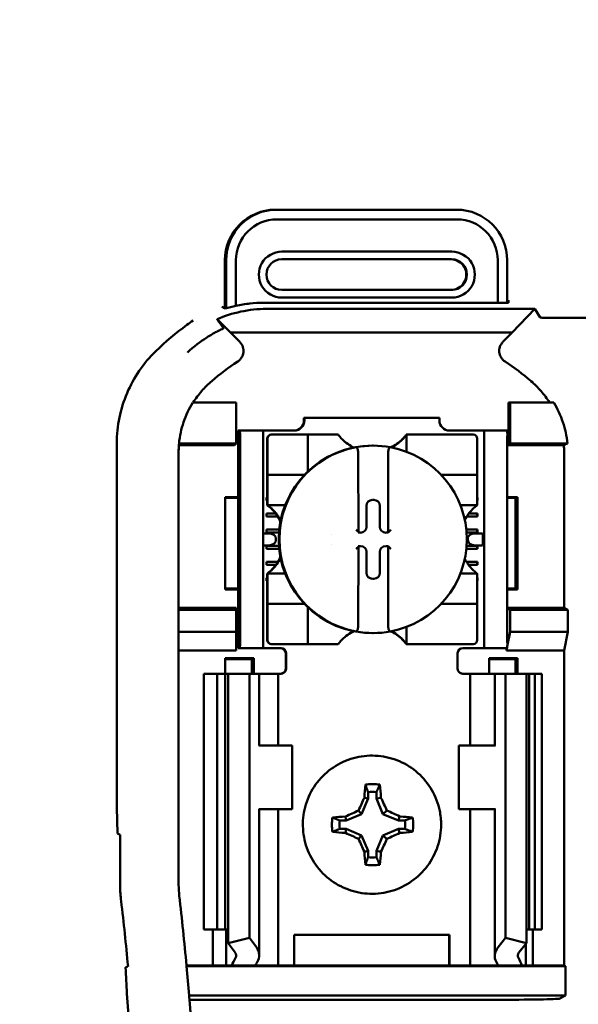
# Model space of a CAD drawing. Units: inches. Extents: x 2.2 to 96.8, y 1.1 to 75.4.
# Drawn here: x 29 to 30, y 43 to 44.8 of the extents above; entities that cross this region are included whole.
import ezdxf

# ---------------------------------------------------------------- set-up
doc = ezdxf.new("R2010")
doc.units = ezdxf.units.IN
doc.header["$LTSCALE"] = 4.5
doc.header["$MEASUREMENT"] = 0
doc.layers.add('Symbol (ANSI)', color=7, linetype='Continuous', lineweight=25)
doc.layers.add('Visible (ANSI)', color=7, linetype='Continuous', lineweight=50)
doc.styles.add('Note Text (ANSI)', font='tahoma.ttf')
doc.dimstyles.new('Default (ANSI)$7', dxfattribs={"dimscale": 4.5, "dimtxt": 0.12, "dimasz": 0.098425, "dimexe": 0.125, "dimexo": 0.0625, "dimgap": 0.031496, "dimtad": 0, "dimtih": 1, "dimtoh": 1, "dimrnd": 1e-08, "dimzin": 0, "dimdsep": 46, "dimtxsty": 'Note Text (ANSI)', "dimcen": 0.09, "dimdle": 0.393701, "dimclrd": 256, "dimclre": 256, "dimclrt": 256, "dimadec": 0, "dimazin": 1, "dimtfac": 1, "dimtofl": 0, "dimtmove": 0, "dimatfit": 3, "dimfxl": 1, "dimtolj": 1, "dimtzin": 4, "dimlwd": -1, "dimlwe": -1, "dimarcsym": 0})

msp = doc.modelspace()

# ---------------------------------------------------------------- linework, layer by layer
at = {"layer": 'Visible (ANSI)'}
for p, q in [((29.4699, 44.4325), (29.4678, 44.4325)), ((29.7862, 44.4325), (29.4699, 44.4325)), ((29.4702, 44.4155), (29.7865, 44.4155)), ((29.3789, 44.3436), (29.3789, 44.2588)), ((29.3809, 44.3436), (29.3809, 44.2589)), ((29.3982, 44.2635), (29.3982, 44.3436)), ((29.4788, 44.3453), (29.7774, 44.3453)), ((29.7777, 44.3588), (29.479, 44.3588)), ((29.8584, 44.3436), (29.8584, 44.269)), ((29.8752, 44.269), (29.8752, 44.3436)), ((29.7774, 44.2915), (29.4788, 44.2915)), ((29.479, 44.278), (29.7777, 44.278)), ((29.8772, 44.2733), (29.8772, 44.269)), ((29.8584, 44.269), (29.4472, 44.269)), ((29.9238, 44.2581), (29.4522, 44.2581)), ((29.8772, 44.269), (29.8584, 44.269)), ((29.884, 44.2166), (29.9238, 44.2581)), ((29.9238, 44.2581), (29.9329, 44.2432)), ((29.3886, 44.2166), (29.3668, 44.2385)), ((30.1421, 44.2426), (29.9371, 44.2426)), ((29.3886, 44.2166), (29.884, 44.2166)), ((29.405, 44.2001), (29.3886, 44.2166)), ((29.884, 44.2166), (29.8675, 44.2001)), ((29.3989, 44.0936), (29.3225, 44.0936)), ((29.3989, 44.0216), (29.3989, 44.0936)), ((29.877, 44.0183), (29.877, 44.0936)), ((29.877, 44.0936), (29.8803, 44.0936)), ((29.8803, 44.0936), (29.9567, 44.0936)), ((29.8803, 44.0216), (29.8803, 44.0936)), ((29.5178, 44.0618), (29.5178, 44.0666)), ((29.5178, 44.0666), (29.5185, 44.0666)), ((29.5185, 44.0666), (29.7559, 44.0666)), ((29.5185, 44.0666), (29.5185, 44.0618)), ((29.7559, 44.0618), (29.7559, 44.0666)), ((29.4025, 44.0441), (29.4025, 44.0441)), ((29.4053, 44.0441), (29.4025, 44.0441)), ((29.4025, 44.0441), (29.4025, 43.8577)), ((29.4458, 44.0441), (29.4053, 44.0441)), ((29.4055, 44.0351), (29.4055, 43.6706)), ((29.4518, 44.0441), (29.4458, 44.0441)), ((29.446, 44.0351), (29.446, 43.6706)), ((29.5008, 44.0441), (29.4518, 44.0441)), ((29.4533, 44.03), (29.4533, 43.9733)), ((29.4539, 44.03), (29.4539, 43.9733)), ((29.461, 44.0371), (29.4604, 44.0371)), ((29.5177, 44.0371), (29.461, 44.0371)), ((29.5177, 44.0371), (29.5247, 44.0371)), ((29.5316, 44.0371), (29.5247, 44.0371)), ((29.5247, 43.9733), (29.5247, 44.0371)), ((29.5316, 44.0371), (29.5706, 44.0371)), ((29.5778, 44.0371), (29.5706, 44.0371)), ((29.5778, 44.0371), (29.5778, 44.0371)), ((29.6982, 44.0371), (29.6976, 44.0371)), ((29.6976, 44.0371), (29.6976, 44.0371)), ((29.6976, 44.0371), (29.6976, 44.0371)), ((29.6976, 44.0371), (29.6976, 44.037)), ((29.6983, 44.0371), (29.6982, 44.0371)), ((29.6983, 44.0371), (29.7052, 44.0371)), ((29.6983, 44.0067), (29.6983, 44.0371)), ((29.7052, 44.0371), (29.7442, 44.0371)), ((29.7514, 44.0371), (29.7442, 44.0371)), ((29.7514, 44.0371), (29.7514, 44.0371)), ((29.7514, 44.0371), (29.7586, 44.0371)), ((29.8153, 44.0371), (29.7586, 44.0371)), ((29.8226, 44.0441), (29.7736, 44.0441)), ((29.8224, 43.9733), (29.8224, 44.03)), ((29.8317, 44.0441), (29.8226, 44.0441)), ((29.8346, 44.0441), (29.8317, 44.0441)), ((29.8751, 44.0441), (29.8346, 44.0441)), ((29.8347, 44.0351), (29.8347, 43.6706)), ((29.8752, 44.0351), (29.8752, 43.6706)), ((29.1889, 43.3811), (29.1889, 44.0221)), ((29.3956, 44.0183), (29.2981, 44.0183)), ((29.2983, 44.0216), (29.3989, 44.0216)), ((29.3956, 44.0183), (29.3989, 44.0216)), ((29.6382, 44.0176), (29.6394, 44.0176)), ((29.877, 44.0183), (29.8803, 44.0216)), ((29.9744, 44.0183), (29.877, 44.0183)), ((29.9809, 44.0216), (29.8803, 44.0216)), ((29.2976, 44.0114), (29.2976, 43.9832)), ((29.666, 43.8646), (29.666, 44.0075)), ((29.975, 43.7324), (29.975, 44.0048)), ((29.2976, 43.2575), (29.2976, 43.9832)), ((29.4532, 43.9662), (29.4531, 43.9662)), ((29.4538, 43.9662), (29.5176, 43.9662)), ((29.4538, 43.9662), (29.4538, 43.9662)), ((29.759, 43.9662), (29.8222, 43.9662)), ((29.453, 43.9266), (29.453, 43.9591)), ((29.4536, 43.9201), (29.4536, 43.9591)), ((29.8221, 43.9591), (29.8221, 43.9201)), ((29.3796, 43.7649), (29.3796, 43.9273)), ((29.3796, 43.9273), (29.4025, 43.9273)), ((29.4518, 43.9266), (29.453, 43.9266)), ((29.4518, 43.9213), (29.4518, 43.9266)), ((29.453, 43.9266), (29.453, 43.9213)), ((29.8221, 43.9266), (29.8226, 43.9266)), ((29.8225, 43.9213), (29.8225, 43.9266)), ((29.8226, 43.9266), (29.8226, 43.9213)), ((29.8752, 43.9273), (29.8929, 43.9273)), ((29.8898, 43.9257), (29.8929, 43.9273)), ((29.8929, 43.9273), (29.8929, 43.7649)), ((29.4025, 43.9257), (29.3796, 43.9257)), ((29.453, 43.9213), (29.4518, 43.9213)), ((29.453, 43.9201), (29.453, 43.9213)), ((29.4532, 43.9131), (29.4531, 43.9131)), ((29.4538, 43.9131), (29.4532, 43.9131)), ((29.4538, 43.9131), (29.4538, 43.9131)), ((29.4849, 43.9131), (29.4538, 43.9131)), ((29.6277, 43.8748), (29.6277, 43.9119)), ((29.638, 43.9221), (29.6409, 43.9221)), ((29.6512, 43.9119), (29.6512, 43.8748)), ((29.8222, 43.9131), (29.7928, 43.9131)), ((29.8226, 43.9213), (29.8221, 43.9213)), ((29.8898, 43.9257), (29.8752, 43.9257)), ((29.8898, 43.7664), (29.8898, 43.9257)), ((29.4518, 43.8983), (29.4681, 43.8983)), ((29.4518, 43.8929), (29.4518, 43.8983)), ((29.4718, 43.8929), (29.4518, 43.8929)), ((29.8226, 43.8929), (29.8038, 43.8929)), ((29.8075, 43.8983), (29.8226, 43.8983)), ((29.8225, 43.8929), (29.8225, 43.8983)), ((29.8226, 43.8983), (29.8226, 43.8929)), ((29.4559, 43.8634), (29.446, 43.8634)), ((29.4518, 43.8699), (29.4744, 43.8699)), ((29.4518, 43.8646), (29.4518, 43.8699)), ((29.4739, 43.8646), (29.4518, 43.8646)), ((29.6136, 43.8659), (29.6129, 43.8646)), ((29.6129, 43.8646), (29.6174, 43.8646)), ((29.6615, 43.8646), (29.666, 43.8646)), ((29.666, 43.8646), (29.6667, 43.8659)), ((29.8033, 43.8699), (29.8226, 43.8699)), ((29.8226, 43.8646), (29.8038, 43.8646)), ((29.8318, 43.8634), (29.8185, 43.8634)), ((29.8225, 43.8646), (29.8225, 43.8699)), ((29.8226, 43.8699), (29.8226, 43.8646)), ((29.4025, 43.8512), (29.4025, 43.8544)), ((29.4025, 43.8479), (29.4025, 43.6616)), ((29.446, 43.8422), (29.4559, 43.8422)), ((29.4518, 43.8416), (29.4739, 43.8416)), ((29.4518, 43.8363), (29.4518, 43.8416)), ((29.4686, 43.8544), (29.4686, 43.8512)), ((29.6129, 43.8411), (29.6136, 43.8397)), ((29.6174, 43.8411), (29.6129, 43.8411)), ((29.666, 43.8411), (29.6615, 43.8411)), ((29.6667, 43.8397), (29.666, 43.8411)), ((29.666, 43.6981), (29.666, 43.8411)), ((29.8038, 43.8416), (29.8226, 43.8416)), ((29.8058, 43.8512), (29.8058, 43.8544)), ((29.8185, 43.8422), (29.8318, 43.8422)), ((29.8225, 43.8363), (29.8225, 43.8416)), ((29.8226, 43.8416), (29.8226, 43.8363)), ((29.832, 43.8544), (29.832, 43.8512)), ((29.4743, 43.8363), (29.4518, 43.8363)), ((29.6277, 43.7938), (29.6277, 43.8308)), ((29.6512, 43.8308), (29.6512, 43.7938)), ((29.8226, 43.8363), (29.8034, 43.8363)), ((29.4518, 43.8132), (29.4721, 43.8132)), ((29.4518, 43.8079), (29.4518, 43.8132)), ((29.4685, 43.8079), (29.4518, 43.8079)), ((29.8035, 43.8132), (29.8226, 43.8132)), ((29.8226, 43.8079), (29.8071, 43.8079)), ((29.8225, 43.8079), (29.8225, 43.8132)), ((29.8226, 43.8132), (29.8226, 43.8079)), ((29.4532, 43.7926), (29.4531, 43.7926)), ((29.4532, 43.7926), (29.4538, 43.7926)), ((29.4538, 43.7926), (29.4849, 43.7926)), ((29.4538, 43.7926), (29.4538, 43.7926)), ((29.7928, 43.7926), (29.8222, 43.7926)), ((29.4518, 43.7849), (29.453, 43.7849)), ((29.4518, 43.7796), (29.4518, 43.7849)), ((29.453, 43.7796), (29.4518, 43.7796)), ((29.453, 43.7849), (29.453, 43.7855)), ((29.453, 43.7849), (29.453, 43.7796)), ((29.453, 43.7465), (29.453, 43.7796)), ((29.4536, 43.7465), (29.4536, 43.7855)), ((29.6409, 43.7835), (29.638, 43.7835)), ((29.8221, 43.7855), (29.8221, 43.7465)), ((29.8221, 43.7849), (29.8226, 43.7849)), ((29.8226, 43.7796), (29.8221, 43.7796)), ((29.8225, 43.7796), (29.8225, 43.7849)), ((29.8226, 43.7849), (29.8226, 43.7796)), ((29.3796, 43.7664), (29.4025, 43.7664)), ((29.4025, 43.7649), (29.3796, 43.7649)), ((29.8752, 43.7664), (29.8898, 43.7664)), ((29.8929, 43.7649), (29.8752, 43.7649)), ((29.8898, 43.7664), (29.8929, 43.7649)), ((29.4532, 43.7394), (29.4531, 43.7394)), ((29.5176, 43.7394), (29.4538, 43.7394)), ((29.4538, 43.7394), (29.4538, 43.7394)), ((29.8222, 43.7394), (29.759, 43.7394)), ((29.2976, 43.7324), (29.3989, 43.7324)), ((29.3989, 43.7291), (29.2976, 43.7291)), ((29.3989, 43.7324), (29.3989, 43.7291)), ((29.3989, 43.6904), (29.3989, 43.7291)), ((29.4533, 43.7323), (29.4533, 43.6757)), ((29.4539, 43.7323), (29.4539, 43.6757)), ((29.5247, 43.6686), (29.5247, 43.7323)), ((29.8224, 43.6757), (29.8224, 43.7323)), ((29.8752, 43.7324), (29.975, 43.7324)), ((29.8752, 43.7316), (29.8803, 43.7291)), ((29.8803, 43.6904), (29.8803, 43.7291)), ((29.8803, 43.7291), (29.9816, 43.7291)), ((29.975, 43.7324), (29.9816, 43.7291)), ((29.9816, 43.7291), (29.9816, 43.6904)), ((29.2976, 43.6904), (29.3989, 43.6904)), ((29.3989, 43.6571), (29.3989, 43.6904)), ((29.6382, 43.6881), (29.6394, 43.6881)), ((29.6983, 43.6686), (29.6983, 43.6989)), ((29.8752, 43.6646), (29.8803, 43.6904)), ((29.9816, 43.6904), (29.8803, 43.6904)), ((29.9816, 43.6904), (29.975, 43.6571)), ((29.4604, 43.6686), (29.461, 43.6686)), ((29.461, 43.6686), (29.5177, 43.6686)), ((29.5247, 43.6686), (29.5177, 43.6686)), ((29.5247, 43.6686), (29.5316, 43.6686)), ((29.5706, 43.6686), (29.5316, 43.6686)), ((29.5778, 43.6686), (29.5706, 43.6686)), ((29.5778, 43.6686), (29.5778, 43.6686)), ((29.6976, 43.6686), (29.6976, 43.6686)), ((29.6982, 43.6686), (29.6976, 43.6686)), ((29.6976, 43.6686), (29.6976, 43.6686)), ((29.6976, 43.6686), (29.6976, 43.6686)), ((29.6982, 43.6686), (29.6983, 43.6686)), ((29.6983, 43.6686), (29.7052, 43.6686)), ((29.7442, 43.6686), (29.7052, 43.6686)), ((29.7442, 43.6686), (29.7514, 43.6686)), ((29.7514, 43.6686), (29.7514, 43.6686)), ((29.7586, 43.6686), (29.7514, 43.6686)), ((29.7586, 43.6686), (29.8153, 43.6686)), ((29.3989, 43.6571), (29.2976, 43.6571)), ((29.4025, 43.6616), (29.4025, 43.6616)), ((29.4053, 43.6616), (29.4025, 43.6616)), ((29.4053, 43.6616), (29.4458, 43.6616)), ((29.4458, 43.6616), (29.4518, 43.6616)), ((29.4775, 43.6616), (29.4518, 43.6616)), ((29.4858, 43.6256), (29.4858, 43.6526)), ((29.4865, 43.6526), (29.4865, 43.6256)), ((29.7879, 43.6256), (29.7879, 43.6526)), ((29.7969, 43.6616), (29.8226, 43.6616)), ((29.8226, 43.6616), (29.8317, 43.6616)), ((29.8317, 43.6616), (29.8346, 43.6616)), ((29.8346, 43.6616), (29.8751, 43.6616)), ((29.8737, 43.6571), (29.8737, 43.6616)), ((29.8737, 43.6571), (29.8746, 43.6616)), ((29.975, 43.6571), (29.8737, 43.6571)), ((29.975, 43.1036), (29.975, 43.6571)), ((29.3796, 43.6166), (29.3796, 43.6438)), ((29.3796, 43.6438), (29.4295, 43.6438)), ((29.4264, 43.6422), (29.3796, 43.6422)), ((29.4264, 43.6422), (29.4295, 43.6438)), ((29.4264, 43.6166), (29.4264, 43.6422)), ((29.4295, 43.6438), (29.4295, 43.6166)), ((29.8431, 43.6166), (29.8431, 43.6438)), ((29.8431, 43.6438), (29.8929, 43.6438)), ((29.8898, 43.6422), (29.8431, 43.6422)), ((29.8898, 43.6422), (29.8929, 43.6438)), ((29.8898, 43.6422), (29.8898, 43.6166)), ((29.8929, 43.6438), (29.8929, 43.6166)), ((29.3418, 43.6166), (29.3655, 43.6166)), ((29.3418, 43.6166), (29.3418, 43.1666)), ((29.3655, 43.6166), (29.3793, 43.6166)), ((29.3655, 43.6166), (29.3655, 43.1666)), ((29.3848, 43.6166), (29.3793, 43.6166)), ((29.3793, 43.6166), (29.3793, 43.1666)), ((29.3848, 43.6166), (29.3848, 43.1425)), ((29.3848, 43.6166), (29.4222, 43.6166)), ((29.4222, 43.6166), (29.4222, 43.152)), ((29.4222, 43.6166), (29.4343, 43.6166)), ((29.4392, 43.6166), (29.4343, 43.6166)), ((29.4392, 43.6166), (29.4582, 43.6166)), ((29.4392, 43.4906), (29.4392, 43.6166)), ((29.4725, 43.6166), (29.4582, 43.6166)), ((29.4725, 43.6166), (29.4775, 43.6166)), ((29.4725, 43.4906), (29.4725, 43.6166)), ((29.8099, 43.6166), (29.7969, 43.6166)), ((29.8099, 43.6166), (29.8261, 43.6166)), ((29.8099, 43.6166), (29.8099, 43.4906)), ((29.8531, 43.6166), (29.8261, 43.6166)), ((29.8531, 43.6166), (29.859, 43.6166)), ((29.8531, 43.6166), (29.8531, 43.4906)), ((29.8721, 43.6166), (29.859, 43.6166)), ((29.8721, 43.6166), (29.8721, 43.152)), ((29.9088, 43.6166), (29.8721, 43.6166)), ((29.9135, 43.6166), (29.9088, 43.6166)), ((29.9088, 43.6166), (29.9088, 43.1425)), ((29.9135, 43.6166), (29.9235, 43.6166)), ((29.9135, 43.6166), (29.9135, 43.1666)), ((29.9235, 43.6166), (29.9357, 43.6166)), ((29.9235, 43.6166), (29.9235, 43.1666)), ((29.9357, 43.6166), (29.9357, 43.1666)), ((29.4396, 43.4906), (29.4385, 43.4906)), ((29.4974, 43.4906), (29.4396, 43.4906)), ((29.4974, 43.3781), (29.4974, 43.4906)), ((29.7898, 43.4906), (29.8531, 43.4906)), ((29.7898, 43.4906), (29.7898, 43.3781)), ((29.8542, 43.4906), (29.8531, 43.4906)), ((29.6305, 43.4083), (29.6305, 43.3971)), ((29.6453, 43.3971), (29.6453, 43.4083)), ((29.6305, 43.3971), (29.6192, 43.3698)), ((29.6305, 43.3971), (29.624, 43.3985)), ((29.6453, 43.3971), (29.6531, 43.3985)), ((29.6566, 43.3698), (29.6453, 43.3971)), ((29.1904, 43.3353), (29.1889, 43.3811)), ((29.4385, 43.3781), (29.4396, 43.3781)), ((29.4392, 43.1215), (29.4392, 43.3781)), ((29.4396, 43.3781), (29.4974, 43.3781)), ((29.4725, 43.1036), (29.4725, 43.3781)), ((29.6192, 43.3698), (29.6138, 43.3759)), ((29.6566, 43.3698), (29.6635, 43.3759)), ((29.8531, 43.3781), (29.7898, 43.3781)), ((29.8099, 43.3781), (29.8099, 43.1036)), ((29.8531, 43.3781), (29.8542, 43.3781)), ((29.8531, 43.3781), (29.8531, 43.1202)), ((29.5918, 43.3585), (29.5806, 43.3585)), ((29.5918, 43.3585), (29.5911, 43.3656)), ((29.6192, 43.3698), (29.5918, 43.3585)), ((29.6839, 43.3585), (29.6566, 43.3698)), ((29.6839, 43.3585), (29.686, 43.3656)), ((29.6951, 43.3585), (29.6839, 43.3585)), ((29.5806, 43.3437), (29.5918, 43.3437)), ((29.5918, 43.3437), (29.5911, 43.3365)), ((29.5918, 43.3437), (29.6192, 43.3323)), ((29.6566, 43.3323), (29.6839, 43.3437)), ((29.6839, 43.3437), (29.6951, 43.3437)), ((29.6839, 43.3437), (29.686, 43.3365)), ((29.1904, 43.3353), (29.195, 43.3331)), ((29.195, 43.3331), (29.195, 43.2432)), ((29.6192, 43.3323), (29.6138, 43.3262)), ((29.6192, 43.3323), (29.6305, 43.305)), ((29.6453, 43.305), (29.6566, 43.3323)), ((29.6566, 43.3323), (29.6635, 43.3262)), ((29.6305, 43.305), (29.624, 43.3036)), ((29.6305, 43.305), (29.6305, 43.2938)), ((29.6453, 43.2938), (29.6453, 43.305)), ((29.6453, 43.305), (29.6531, 43.3036)), ((29.2976, 43.2575), (29.2976, 43.2444)), ((29.3655, 43.1666), (29.3418, 43.1666)), ((29.3575, 43.1036), (29.3575, 43.1666)), ((29.3793, 43.1666), (29.3655, 43.1666)), ((29.3793, 43.1666), (29.3848, 43.1666)), ((29.3812, 43.1036), (29.3812, 43.1666)), ((29.9088, 43.1666), (29.9135, 43.1666)), ((29.9235, 43.1666), (29.9135, 43.1666)), ((29.9199, 43.1666), (29.9199, 43.1036)), ((29.9357, 43.1666), (29.9235, 43.1666)), ((29.3848, 43.1425), (29.4222, 43.152)), ((29.4222, 43.152), (29.4343, 43.1355)), ((29.5009, 43.1036), (29.5009, 43.1576)), ((29.5009, 43.1576), (29.7736, 43.1576)), ((29.7728, 43.1036), (29.7728, 43.1576)), ((29.7736, 43.1576), (29.7736, 43.1036)), ((29.859, 43.1355), (29.8721, 43.152)), ((29.8721, 43.152), (29.9088, 43.1425)), ((29.3969, 43.1261), (29.3848, 43.1425)), ((29.9088, 43.1425), (29.8957, 43.1261)), ((29.9077, 43.1411), (29.9077, 43.1036)), ((29.3115, 43.1036), (29.3575, 43.1036)), ((29.3116, 43.1024), (29.3115, 43.1036)), ((29.9774, 43.1024), (29.3116, 43.1024)), ((29.3575, 43.1036), (29.3812, 43.1036)), ((29.3812, 43.1036), (29.3905, 43.1036)), ((29.4324, 43.1036), (29.3905, 43.1036)), ((29.4582, 43.1036), (29.4324, 43.1036)), ((29.4582, 43.1036), (29.4725, 43.1036)), ((29.4809, 43.1036), (29.4725, 43.1036)), ((29.4809, 43.1036), (29.5009, 43.1036)), ((29.5009, 43.1036), (29.7728, 43.1036)), ((29.7736, 43.1036), (29.7728, 43.1036)), ((29.7736, 43.1036), (29.7936, 43.1036)), ((29.7936, 43.1036), (29.8099, 43.1036)), ((29.8261, 43.1036), (29.8099, 43.1036)), ((29.8261, 43.1036), (29.8589, 43.1036)), ((29.9008, 43.1036), (29.8589, 43.1036)), ((29.9077, 43.1036), (29.9008, 43.1036)), ((29.9199, 43.1036), (29.9077, 43.1036)), ((29.9199, 43.1036), (29.975, 43.1036)), ((29.975, 43.1036), (29.9774, 43.1024)), ((29.9774, 43.1024), (29.9774, 43.0507)), ((29.316, 43.0507), (29.9774, 43.0507)), ((29.8517, 43.0432), (29.3166, 43.0432)), ((29.9774, 43.0507), (29.9661, 43.0451))]:
    msp.add_line(p, q, dxfattribs=at)
for centre, start, end in [((29.5176, 43.9733), 270, 279.857), ((29.5176, 43.9733), 350.2393, 0), ((29.5176, 43.7323), 80.143, 90), ((29.5176, 43.7323), 0, 9.7607)]:
    msp.add_arc(centre, 0.00709, start, end, dxfattribs=at)
for centre, major_axis, ratio, start_param, end_param in [((29.4678, 44.3436), (0, 0.0889), 0.999848, 0, 1.570796), ((29.4699, 44.3436), (0, 0.0889), 0.999848, 0, 1.570796), ((29.7862, 44.3436), (0, 0.0889), 0.999848, 4.712389, 6.283185), ((29.4702, 44.3436), (0, 0.0719), 0.999848, 0, 1.570796), ((29.7865, 44.3436), (0, 0.0719), 0.999848, 4.712389, 6.283185), ((29.479, 44.3184), (0, 0.0404), 0.999848, 0, 3.141593), ((29.4788, 44.3184), (0, -0.0269), 0.999848, 3.141593, 6.283185), ((29.7761, 44.3184), (0, -0.0269), 0.999848, 0, 3.141593), ((29.7774, 44.3184), (0, 0.0269), 0.999848, 3.141593, 6.283185), ((29.7777, 44.3184), (0, -0.0404), 0.999848, 0, 3.141593), ((29.6253, 43.8036), (0, -0.5291), 0.999848, 3.775712, 3.910895), ((29.6363, 43.8036), (0, -0.4313), 0.999848, 3.71764, 3.849899), ((29.6363, 43.8036), (0, 0.4313), 0.999848, 5.574879, 5.707138), ((29.5001, 44.0618), (0, -0.0177), 0.999848, 0, 1.570796), ((29.5008, 44.0618), (0, -0.0177), 0.999848, 0, 1.570796), ((29.7736, 44.0618), (0, -0.0177), 0.999848, 4.712389, 6.283185), ((29.4053, 44.0351), (0, 0.009), 0.017452, 4.712389, 6.283185), ((29.4458, 44.0351), (0, 0.009), 0.017452, 4.712389, 6.283185), ((29.4604, 44.03), (0, 0.00709), 0.999848, 0, 1.570796), ((29.461, 44.03), (0, 0.00709), 0.999848, 0, 1.570796), ((29.8153, 44.03), (0, 0.00709), 0.999848, 4.712389, 6.283185), ((29.8346, 44.0351), (0, 0.009), 0.017452, 4.712389, 6.283185), ((29.8751, 44.0351), (0, 0.009), 0.017452, 4.712389, 6.283185), ((29.6382, 43.8528), (0, -0.1648), 0.999848, 3.141593, 6.283185), ((29.6394, 43.8528), (0, -0.1648), 0.999848, 3.327449, 6.097329), ((29.6381, 44.0822), (0, 0.0753), 0.999848, 2.357925, 2.69518), ((29.6394, 43.8528), (0, 0.1648), 0.999848, 6.097329, 6.469042), ((29.6394, 43.8528), (0, 0.1648), 0.999848, 3.327449, 6.097329), ((29.6375, 44.0822), (0, 0.0753), 0.999848, 3.596588, 3.925261), ((29.6381, 44.0822), (0, -0.0753), 0.999848, 0.452264, 0.783668), ((29.4531, 43.9591), (0, 0.00709), 0.017452, 0, 1.570796), ((29.4532, 43.9733), (0, -0.00709), 0.017452, 0, 1.570796), ((29.4538, 43.9591), (0, 0.00709), 0.017452, 0, 1.570796), ((29.4538, 43.9733), (0, -0.00709), 0.017452, 0, 1.570796), ((29.8222, 43.9591), (0, 0.00709), 0.017452, 0, 1.570796), ((29.8222, 43.9733), (0, -0.00709), 0.017452, 0, 1.570796), ((29.4531, 43.9201), (0, -0.00709), 0.017452, 4.712389, 6.283185), ((29.4538, 43.9201), (0, -0.00709), 0.017452, 4.712389, 6.283185), ((29.638, 43.9119), (-0.00681, 0.00771), 0.998773, 5.560602, 7.13018), ((29.6409, 43.9119), (0.00681, 0.00771), 0.998773, 5.436191, 7.005769), ((29.8222, 43.9201), (0, -0.00709), 0.017452, 4.712389, 6.283185), ((29.4081, 43.8528), (0, 0.0753), 0.999848, 5.143434, 5.496057), ((29.4088, 43.8528), (0, -0.0753), 0.999848, 2.016139, 2.354464), ((29.8675, 43.8528), (0, 0.0753), 0.999848, 0.787128, 1.096734), ((29.6174, 43.8748), (0.00681, -0.00771), 0.998773, 5.560602, 7.13018), ((29.6615, 43.8748), (-0.00681, -0.00771), 0.998773, 5.436191, 7.005769), ((29.4559, 43.8544), (0.0127, 0), 0.707214, 0, 1.570796), ((29.6373, 43.8528), (0, 0.0709), 0.999848, 1.437699, 1.437706), ((29.61, 43.8659), (0.00354, 0), 0.034895, 6.265721, 6.342035), ((29.6702, 43.8659), (0.00354, 0), 0.034894, 3.047815, 3.124128), ((29.8185, 43.8544), (0.0127, 0), 0.707214, 1.570796, 3.141593), ((29.8318, 43.8544), (0, -0.009), 0.024681, 1.570796, 3.141593), ((29.4559, 43.8512), (0.0127, 0), 0.707214, 4.712389, 6.283185), ((29.6373, 43.8528), (0, 0.0709), 0.999848, 1.703881, 1.703887), ((29.61, 43.8397), (0.00354, 0), 0.034895, 6.224336, 6.300649), ((29.6174, 43.8308), (0.00681, 0.00771), 0.998773, 5.436191, 7.005769), ((29.6615, 43.8308), (-0.00681, 0.00771), 0.998773, 5.560602, 7.13018), ((29.6702, 43.8397), (0.00354, 0), 0.034894, 3.159057, 3.23537), ((29.8185, 43.8512), (0.0127, 0), 0.707214, 3.141593, 4.712389), ((29.8318, 43.8512), (0, -0.009), 0.024681, 0, 1.570796), ((29.4081, 43.8528), (0, 0.0753), 0.999848, 3.928721, 4.281344), ((29.4088, 43.8528), (0, -0.0753), 0.999848, 0.787128, 1.125454), ((29.8675, 43.8528), (0, 0.0753), 0.999848, 2.044859, 2.354464), ((29.4531, 43.7855), (0, 0.00709), 0.017452, 0, 1.570796), ((29.4538, 43.7855), (0, 0.00709), 0.017452, 0, 1.570796), ((29.638, 43.7938), (-0.00681, -0.00771), 0.998773, 5.436191, 7.005769), ((29.6409, 43.7938), (0.00681, -0.00771), 0.998773, 5.560602, 7.13018), ((29.8222, 43.7855), (0, 0.00709), 0.017452, 0, 1.570796), ((29.4531, 43.7465), (0, -0.00709), 0.017452, 4.712389, 6.283185), ((29.4532, 43.7323), (0, 0.00709), 0.017452, 4.712389, 6.283185), ((29.4538, 43.7465), (0, -0.00709), 0.017452, 4.712389, 6.283185), ((29.4538, 43.7323), (0, 0.00709), 0.017452, 4.712389, 6.283185), ((29.8222, 43.7465), (0, -0.00709), 0.017452, 4.712389, 6.283185), ((29.8222, 43.7323), (0, 0.00709), 0.017452, 4.712389, 6.283185), ((29.6381, 43.6234), (0, 0.0753), 0.999848, 0.446413, 0.783668), ((29.6394, 43.8528), (0, -0.1648), 0.999848, 6.097329, 6.469042), ((29.6375, 43.6234), (0, 0.0753), 0.999848, 5.499517, 5.82819), ((29.6381, 43.6234), (0, -0.0753), 0.999848, 2.357925, 2.689329), ((29.4053, 43.6706), (0, -0.009), 0.017452, 0, 1.570796), ((29.4458, 43.6706), (0, -0.009), 0.017452, 0, 1.570796), ((29.4604, 43.6757), (0, -0.00709), 0.999848, 4.712389, 6.283185), ((29.461, 43.6757), (0, -0.00709), 0.999848, 4.712389, 6.283185), ((29.8153, 43.6757), (0, -0.00709), 0.999848, 0, 1.570796), ((29.8346, 43.6706), (0, -0.009), 0.017452, 0, 1.570796), ((29.8751, 43.6706), (0, -0.009), 0.017452, 0, 1.570796), ((29.4768, 43.6526), (0, 0.009), 0.999848, 4.712389, 6.283185), ((29.4775, 43.6526), (0, 0.009), 0.999848, 4.712389, 6.283185), ((29.7969, 43.6526), (0, 0.009), 0.999848, 0, 1.570796), ((29.4768, 43.6256), (0, -0.009), 0.999848, 0.384397, 1.570796), ((29.4775, 43.6256), (0.00337, -0.00834), 0.999891, 0, 1.1864), ((29.7969, 43.6256), (-0.00337, -0.00834), 0.999891, 5.096786, 6.283185), ((29.6439, 43.3511), (0, 0.1357), 0.156434, 1.025501, 1.21363), ((29.6384, 43.3511), (0, 0.0715), 0.999848, 6.105874, 6.460496), ((29.6379, 43.3511), (0, 0.0577), 0.999848, 6.1546, 6.411771), ((29.6289, 43.3511), (0, -0.1357), 0.190809, 1.927963, 2.116092), ((29.628, 43.3545), (0.0518, 0.1254), 0.157743, 1.277959, 1.464805), ((29.6447, 43.3545), (0.0521, -0.1252), 0.189501, 1.663222, 1.850068), ((29.6329, 43.3594), (0.1252, 0.0523), 0.167044, 1.65367, 1.840516), ((29.6398, 43.3594), (0.1255, -0.0515), 0.180199, 1.268329, 1.455175), ((29.6384, 43.3511), (0, 0.0715), 0.999848, 1.393485, 1.748108), ((29.6364, 43.3435), (0.1357, 0.0004), 0.173622, 1.91024, 2.098369), ((29.6379, 43.3511), (0, -0.0577), 0.999848, 4.583804, 4.840974), ((29.6364, 43.3435), (0.1357, 0.0004), 0.173622, 1.007779, 1.195908), ((29.6379, 43.3511), (0, 0.0577), 0.999848, 4.583804, 4.840974), ((29.6384, 43.3511), (0, -0.0715), 0.999848, 1.393485, 1.748108), ((29.6364, 43.3586), (-0.1357, 0.0004), 0.173622, 1.043224, 1.231353), ((29.6364, 43.3586), (-0.1357, 0.0004), 0.173622, 1.945685, 2.133814), ((29.6329, 43.3428), (-0.1252, 0.0523), 0.167044, 1.301077, 1.487923), ((29.628, 43.3476), (-0.0518, 0.1254), 0.157743, 1.676788, 1.863634), ((29.6447, 43.3476), (-0.0521, -0.1252), 0.189501, 1.291524, 1.47837), ((29.6398, 43.3428), (-0.1255, -0.0515), 0.180199, 1.686417, 1.873263), ((29.6439, 43.3511), (0, 0.1357), 0.156434, 1.927963, 2.116092), ((29.6289, 43.3511), (0, -0.1357), 0.190809, 1.025501, 1.21363), ((29.6379, 43.3511), (0, -0.0577), 0.999848, 6.1546, 6.411771), ((29.6384, 43.3511), (0, -0.0715), 0.999848, 6.105874, 6.460496), ((29.42, 43.2432), (-0.1568, -0.1615), 0.999982, 5.482967, 5.600749), ((29.4641, 43.2453), (0, -0.1665), 0.999848, 4.712389, 4.829742), ((29.3651, 43.2395), (-0.0053, 0.106), 0.63578, 1.492472, 1.49262), ((24.7061, 42.6851), (0, -4.5225), 0.999848, 1.663148, 1.688629), ((24.714, 42.6851), (0, -4.6171), 0.999848, 1.661561, 1.688183), ((29.3762, 43.1208), (0.063, 0.001), 0.577174, 5.937632, 6.673532), ((29.9161, 43.1208), (0.063, 0.001), 0.577174, 2.698897, 3.434797), ((29.6702, 43.0644), (-0.2889, -0.0044), 0.577174, 5.937632, 6.019794), ((29.3762, 43.1208), (0.0225, 0.0003), 0.577174, 5.937632, 6.673532), ((29.9161, 43.1208), (0.0225, 0.0003), 0.577174, 2.698897, 3.434797), ((29.6188, 43.0644), (-0.2889, -0.0044), 0.577174, 3.352635, 3.434797), ((20.3689, 42.7633), (8.8421, 0.157), 0.713142, 0.021223, 0.028491), ((24.7152, 42.6851), (0, 4.616), 0.999848, 4.791692, 4.802921), ((29.7425, 43.0653), (-0.3206, -0.0032), 0.499924, 5.984134, 6.021797), ((29.5465, 43.0653), (0.3206, 0.0032), 0.499924, 0.221083, 0.258746), ((24.703, 42.6851), (0, -4.5194), 0.999848, 1.493053, 1.652535), ((24.7077, 42.6851), (0, -4.6235), 0.999848, 1.635528, 1.648334), ((29.8537, 43.0452), (0.1125, 0), 0.017452, 4.69493, 6.248273)]:
    msp.add_ellipse(centre, major_axis=major_axis, ratio=ratio, start_param=start_param, end_param=end_param, dxfattribs=at)
for points, knots in [([(29.3651, 44.2399), (29.3782, 44.2456), (29.3922, 44.2501), (29.4216, 44.2564), (29.4368, 44.2581), (29.4522, 44.2581)], [0.0005695, 0.0005695, 0.0005695, 0.0005695, 0.1312344, 0.1312344, 0.2617044, 0.2617044, 0.2617044, 0.2617044]), ([(29.3795, 44.2585), (29.3785, 44.259), (29.3775, 44.2596), (29.3755, 44.2606), (29.3745, 44.2612), (29.3734, 44.2617)], [0.0002823, 0.0002823, 0.0002823, 0.0002823, 0.2480103, 0.2480103, 0.4932589, 0.4932589, 0.4932589, 0.4932589]), ([(29.3982, 44.2635), (29.3951, 44.2628), (29.392, 44.262), (29.3857, 44.2603), (29.3826, 44.2594), (29.3795, 44.2585)], [0.00022621, 0.00022621, 0.00022621, 0.00022621, 0.0275366, 0.0275366, 0.05494044, 0.05494044, 0.05494044, 0.05494044]), ([(29.4472, 44.269), (29.439, 44.269), (29.4309, 44.2685), (29.4145, 44.2667), (29.4063, 44.2653), (29.3982, 44.2635)], [-0.1393969, -0.1393969, -0.1393969, -0.1393969, -0.0703036, -0.0703036, -0.0001171, -0.0001171, -0.0001171, -0.0001171]), ([(29.3763, 44.2244), (29.3745, 44.227), (29.3726, 44.2296), (29.3688, 44.2348), (29.367, 44.2373), (29.3651, 44.2399)], [0, 0, 0, 0, 0.893654, 0.893654, 1.787191, 1.787191, 1.787191, 1.787191]), ([(29.3668, 44.2385), (29.3665, 44.2388), (29.3662, 44.239), (29.3656, 44.2395), (29.3654, 44.2397), (29.3651, 44.2399)], [-0.007747749, -0.007747749, -0.007747749, -0.007747749, -0.003783788, -0.003783788, -0.000454639, -0.000454639, -0.000454639, -0.000454639]), ([(29.9371, 44.2426), (29.9369, 44.2426), (29.9368, 44.2426), (29.9366, 44.2426), (29.9364, 44.2426), (29.9363, 44.2426), (29.9361, 44.2426), (29.9359, 44.2426), (29.9357, 44.2427), (29.9355, 44.2427), (29.9352, 44.2427), (29.9349, 44.2427), (29.9347, 44.2427), (29.9335, 44.2428), (29.933, 44.243), (29.9329, 44.2432)], [0.00000317, 0.00000317, 0.00000317, 0.00000317, 0.00139916, 0.00139916, 0.00139916, 0.00298569, 0.00298569, 0.00298569, 0.00560677, 0.00560677, 0.00560677, 0.01160188, 0.01160188, 0.01160188, 0.04424913, 0.04424913, 0.04424913, 0.04424913]), ([(29.3654, 44.2184), (29.3669, 44.2191), (29.3683, 44.2199), (29.3711, 44.2213), (29.3725, 44.2219), (29.3739, 44.2226)], [0, 0, 0, 0, 0.02347692, 0.02347692, 0.04560163, 0.04560163, 0.04560163, 0.04560163]), ([(29.3741, 44.2227), (29.3746, 44.2229), (29.375, 44.2231), (29.3756, 44.2234), (29.3758, 44.2236), (29.376, 44.2237)], [-0.01886927, -0.01886927, -0.01886927, -0.01886927, -0.00960531, -0.00960531, 0, 0, 0, 0]), ([(29.376, 44.2237), (29.3761, 44.2237), (29.3761, 44.2237), (29.3763, 44.2239), (29.3764, 44.2239), (29.3765, 44.2241), (29.3765, 44.2241), (29.3765, 44.2242), (29.3764, 44.2243), (29.3764, 44.2243), (29.3763, 44.2244), (29.3763, 44.2244)], [-0.02860906, -0.02860906, -0.02860906, -0.02860906, -0.02684814, -0.02684814, -0.02160747, -0.02160747, -0.01511809, -0.01511809, -0.00727162, -0.00727162, 0, 0, 0, 0]), ([(29.313, 44.1813), (29.313, 44.1814), (29.3131, 44.1815), (29.3132, 44.1815), (29.3243, 44.192), (29.3359, 44.2007), (29.3473, 44.2079), (29.3532, 44.2117), (29.3591, 44.2151), (29.3647, 44.218)], [-0.275384, -0.275384, -0.275384, -0.275384, -0.2742201, -0.2742201, -0.2742201, -0.0959534, -0.0959534, -0.0959534, -0.0032675, -0.0032675, -0.0032675, -0.0032675]), ([(29.4014, 44.1653), (29.4029, 44.1664), (29.4044, 44.1676), (29.4069, 44.1704), (29.408, 44.1719), (29.4099, 44.1755), (29.4111, 44.1782), (29.4118, 44.1848), (29.4115, 44.1877), (29.4102, 44.1923), (29.4094, 44.194), (29.4075, 44.1973), (29.4063, 44.1988), (29.405, 44.2001)], [-0.1431382, -0.1431382, -0.1431382, -0.1431382, -0.1153313, -0.1153313, -0.0875311, -0.0875311, -0.0564948, -0.0564948, -0.0318749, -0.0318749, -0.0159401, -0.0159401, 0, 0, 0, 0]), ([(29.8675, 44.2001), (29.8662, 44.1988), (29.8651, 44.1973), (29.8631, 44.194), (29.8624, 44.1923), (29.8613, 44.1885), (29.8607, 44.1855), (29.8614, 44.179), (29.8623, 44.1761), (29.8645, 44.1719), (29.8656, 44.1704), (29.8682, 44.1676), (29.8696, 44.1664), (29.8712, 44.1653)], [-0.1431399, -0.1431399, -0.1431399, -0.1431399, -0.1153322, -0.1153322, -0.0875314, -0.0875314, -0.0564948, -0.0564948, -0.031875, -0.031875, -0.0159401, -0.0159401, 0, 0, 0, 0]), ([(29.2573, 44.1837), (29.2465, 44.1733), (29.2369, 44.1617), (29.22, 44.1369), (29.2128, 44.1236), (29.2011, 44.096), (29.1965, 44.0816), (29.1904, 44.0521), (29.1889, 44.0371), (29.1889, 44.0221)], [0, 0, 0, 0, 0.1270367, 0.1270367, 0.2540547, 0.2540547, 0.3813487, 0.3813487, 0.508659, 0.508659, 0.508659, 0.508659]), ([(29.3557, 44.1312), (29.3494, 44.1258), (29.3436, 44.12), (29.3328, 44.1074), (29.3279, 44.1006), (29.3234, 44.0936)], [0, 0, 0, 0, 0.0699364, 0.0699364, 0.1404991, 0.1404991, 0.1404991, 0.1404991]), ([(29.9491, 44.0936), (29.9447, 44.1006), (29.9398, 44.1073), (29.929, 44.1199), (29.9232, 44.1258), (29.9168, 44.1312)], [0.0009169, 0.0009169, 0.0009169, 0.0009169, 0.0710259, 0.0710259, 0.1414156, 0.1414156, 0.1414156, 0.1414156]), ([(29.3225, 44.0936), (29.3158, 44.0827), (29.3104, 44.071), (29.3022, 44.0468), (29.2995, 44.0343), (29.2983, 44.0216)], [0.0002951, 0.0002951, 0.0002951, 0.0002951, 0.1086254, 0.1086254, 0.2165058, 0.2165058, 0.2165058, 0.2165058]), ([(29.9809, 44.0216), (29.9796, 44.0343), (29.9769, 44.0468), (29.9688, 44.071), (29.9633, 44.0827), (29.9567, 44.0936)], [0.0000964, 0.0000964, 0.0000964, 0.0000964, 0.1079758, 0.1079758, 0.2163051, 0.2163051, 0.2163051, 0.2163051]), ([(29.585, 44.0289), (29.584, 44.0299), (29.583, 44.0309), (29.5811, 44.033), (29.5803, 44.0341), (29.5791, 44.0355), (29.5787, 44.036), (29.5782, 44.0366), (29.578, 44.0368), (29.5779, 44.037), (29.5778, 44.0371), (29.5778, 44.0371)], [-0.03831228, -0.03831228, -0.03831228, -0.03831228, -0.02676761, -0.02676761, -0.01522294, -0.01522294, -0.00761147, -0.00761147, -0.00380574, -0.00380574, 0, 0, 0, 0]), ([(29.6976, 44.0371), (29.6976, 44.0371), (29.6976, 44.037), (29.6974, 44.0368), (29.6973, 44.0366), (29.6969, 44.036), (29.6964, 44.0355), (29.6953, 44.0341), (29.6945, 44.033), (29.6926, 44.0309), (29.6916, 44.0299), (29.6906, 44.0289)], [0.07388305, 0.07388305, 0.07388305, 0.07388305, 0.07768878, 0.07768878, 0.08149452, 0.08149452, 0.08910599, 0.08910599, 0.10065066, 0.10065066, 0.11219533, 0.11219533, 0.11219533, 0.11219533]), ([(29.6983, 44.0371), (29.6983, 44.0371), (29.6982, 44.037), (29.6981, 44.0368), (29.698, 44.0366), (29.6975, 44.036), (29.6971, 44.0355), (29.696, 44.0341), (29.6951, 44.033), (29.6933, 44.0309), (29.6923, 44.0299), (29.6913, 44.0289)], [-0.14722728, -0.14722728, -0.14722728, -0.14722728, -0.14377063, -0.14377063, -0.13996489, -0.13996489, -0.13235342, -0.13235342, -0.12080875, -0.12080875, -0.10926408, -0.10926408, -0.10926408, -0.10926408]), ([(29.2981, 44.0183), (29.2979, 44.016), (29.2978, 44.0138), (29.2976, 44.0093), (29.2976, 44.007), (29.2976, 44.0048)], [0.0000484, 0.0000484, 0.0000484, 0.0000484, 0.01913368, 0.01913368, 0.0381916, 0.0381916, 0.0381916, 0.0381916]), ([(29.2983, 44.0216), (29.2983, 44.021), (29.2982, 44.0205), (29.2982, 44.0194), (29.2982, 44.0188), (29.2981, 44.0183)], [0.0000976, 0.0000976, 0.0000976, 0.0000976, 0.2668377, 0.2668377, 0.5335811, 0.5335811, 0.5335811, 0.5335811]), ([(29.609, 44.0147), (29.6091, 44.0148), (29.6092, 44.0148), (29.6093, 44.0148), (29.6095, 44.0148), (29.6097, 44.0147), (29.61, 44.0147), (29.6102, 44.0146), (29.6108, 44.0142), (29.6112, 44.0137), (29.6119, 44.0127), (29.6122, 44.0118), (29.6127, 44.0099), (29.6129, 44.0086), (29.6129, 44.0075)], [0.09351326, 0.09351326, 0.09351326, 0.09351326, 0.09438426, 0.09438426, 0.09438426, 0.09574391, 0.09574391, 0.09727172, 0.09727172, 0.10158796, 0.10158796, 0.10822446, 0.10822446, 0.11767624, 0.11767624, 0.11767624, 0.11767624]), ([(29.6699, 44.0147), (29.6698, 44.0148), (29.6697, 44.0148), (29.6696, 44.0148), (29.6694, 44.0148), (29.6692, 44.0147), (29.6689, 44.0147), (29.6687, 44.0146), (29.6681, 44.0142), (29.6677, 44.0137), (29.667, 44.0127), (29.6667, 44.0118), (29.6662, 44.0099), (29.666, 44.0086), (29.666, 44.0075)], [-0.00087101, -0.00087101, -0.00087101, -0.00087101, 0, 0, 0, 0.00135965, 0.00135965, 0.00288745, 0.00288745, 0.00720369, 0.00720369, 0.0138402, 0.0138402, 0.02329198, 0.02329198, 0.02329198, 0.02329198]), ([(29.9744, 44.0183), (29.9755, 44.0188), (29.9766, 44.0194), (29.9787, 44.0205), (29.9798, 44.021), (29.9809, 44.0216)], [0.0000747, 0.0000747, 0.0000747, 0.0000747, 0.266816, 0.266816, 0.5335541, 0.5335541, 0.5335541, 0.5335541]), ([(29.975, 44.0048), (29.975, 44.007), (29.975, 44.0093), (29.9748, 44.0138), (29.9746, 44.016), (29.9744, 44.0183)], [0, 0, 0, 0, 0.01905793, 0.01905793, 0.03814322, 0.03814322, 0.03814322, 0.03814322]), ([(29.6136, 43.8659), (29.6136, 43.8758), (29.6135, 43.8857), (29.6135, 43.9053), (29.6135, 43.915), (29.6134, 43.9343), (29.6133, 43.9438), (29.6132, 43.9626), (29.6132, 43.9719), (29.613, 43.9901), (29.613, 43.999), (29.6129, 44.0076)], [4.7528902, 4.7528902, 4.7528902, 4.7528902, 4.8445181, 4.8445181, 4.9361461, 4.9361461, 5.0277741, 5.0277741, 5.119402, 5.119402, 5.21103, 5.21103, 5.21103, 5.21103]), ([(29.4532, 43.9131), (29.4532, 43.9131), (29.4532, 43.913), (29.4535, 43.9128), (29.4536, 43.9127), (29.4543, 43.9123), (29.4548, 43.9118), (29.4563, 43.9107), (29.4573, 43.9098), (29.4594, 43.9079), (29.4605, 43.9069), (29.4614, 43.906)], [-0.07378432, -0.07378432, -0.07378432, -0.07378432, -0.06997858, -0.06997858, -0.06617285, -0.06617285, -0.05856138, -0.05856138, -0.04701671, -0.04701671, -0.03547204, -0.03547204, -0.03547204, -0.03547204]), ([(29.4538, 43.9131), (29.4538, 43.9131), (29.4539, 43.913), (29.4541, 43.9128), (29.4543, 43.9127), (29.4549, 43.9123), (29.4555, 43.9118), (29.4569, 43.9107), (29.4579, 43.9098), (29.46, 43.9079), (29.4611, 43.9069), (29.4621, 43.906)], [-0.14756864, -0.14756864, -0.14756864, -0.14756864, -0.1437629, -0.1437629, -0.13995717, -0.13995717, -0.1323457, -0.1323457, -0.12080103, -0.12080103, -0.10925636, -0.10925636, -0.10925636, -0.10925636]), ([(29.8142, 43.906), (29.8152, 43.9069), (29.8162, 43.9079), (29.8183, 43.9098), (29.8193, 43.9107), (29.8207, 43.9118), (29.8213, 43.9123), (29.8218, 43.9127), (29.822, 43.9128), (29.8222, 43.913), (29.8223, 43.9131), (29.8222, 43.9131)], [0.10925636, 0.10925636, 0.10925636, 0.10925636, 0.12080103, 0.12080103, 0.1323457, 0.1323457, 0.13995717, 0.13995717, 0.1437629, 0.1437629, 0.14756864, 0.14756864, 0.14756864, 0.14756864]), ([(29.4025, 43.8544), (29.4025, 43.8552), (29.4025, 43.856), (29.4025, 43.8571), (29.4025, 43.8574), (29.4025, 43.8577)], [0.35571468, 0.35571468, 0.35571468, 0.35571468, 0.362202533, 0.362202533, 0.364817082, 0.364817082, 0.364817082, 0.364817082]), ([(29.6097, 43.8696), (29.6098, 43.8696), (29.6098, 43.8696), (29.6102, 43.8692), (29.6105, 43.8689), (29.6112, 43.8682), (29.6116, 43.8678), (29.6122, 43.8672), (29.6126, 43.8669), (29.613, 43.8664), (29.6132, 43.8662), (29.6134, 43.866), (29.6135, 43.866), (29.6135, 43.8659), (29.6136, 43.8659), (29.6136, 43.8659)], [-0.00020122, -0.00020122, -0.00020122, -0.00020122, 0, 0, 0.00433174, 0.00433174, 0.00846618, 0.00846618, 0.01284973, 0.01284973, 0.01612611, 0.01612611, 0.01896459, 0.01896459, 0.01918596, 0.01918596, 0.01918596, 0.01918596]), ([(29.6706, 43.8696), (29.6706, 43.8696), (29.6706, 43.8696), (29.6702, 43.8692), (29.6699, 43.8689), (29.6691, 43.8682), (29.6688, 43.8678), (29.6681, 43.8672), (29.6678, 43.8669), (29.6673, 43.8664), (29.6671, 43.8662), (29.6668, 43.866), (29.6668, 43.866), (29.6667, 43.8659), (29.6667, 43.8659), (29.6667, 43.8659)], [-0.00020122, -0.00020122, -0.00020122, -0.00020122, 0, 0, 0.00433174, 0.00433174, 0.00846618, 0.00846618, 0.01284973, 0.01284973, 0.01612611, 0.01612611, 0.01896459, 0.01896459, 0.01918596, 0.01918596, 0.01918596, 0.01918596]), ([(29.4025, 43.8512), (29.4025, 43.8504), (29.4025, 43.8496), (29.4025, 43.8485), (29.4025, 43.8482), (29.4025, 43.8479)], [-0.11857156, -0.11857156, -0.11857156, -0.11857156, -0.112083707, -0.112083707, -0.109469158, -0.109469158, -0.109469158, -0.109469158]), ([(29.6097, 43.836), (29.6098, 43.836), (29.6098, 43.836), (29.6102, 43.8364), (29.6105, 43.8368), (29.6112, 43.8375), (29.6116, 43.8378), (29.6122, 43.8384), (29.6126, 43.8388), (29.613, 43.8392), (29.6132, 43.8394), (29.6134, 43.8396), (29.6135, 43.8397), (29.6135, 43.8397), (29.6136, 43.8397), (29.6136, 43.8397)], [-0.00020122, -0.00020122, -0.00020122, -0.00020122, 0, 0, 0.00433174, 0.00433174, 0.00846618, 0.00846618, 0.01284973, 0.01284973, 0.01612611, 0.01612611, 0.01896459, 0.01896459, 0.01918596, 0.01918596, 0.01918596, 0.01918596]), ([(29.6129, 43.698), (29.613, 43.7067), (29.613, 43.7156), (29.6132, 43.7337), (29.6132, 43.743), (29.6133, 43.7618), (29.6134, 43.7713), (29.6135, 43.7906), (29.6135, 43.8004), (29.6135, 43.82), (29.6136, 43.8298), (29.6136, 43.8397)], [4.213748, 4.213748, 4.213748, 4.213748, 4.3053759, 4.3053759, 4.3970039, 4.3970039, 4.4886319, 4.4886319, 4.5802598, 4.5802598, 4.6718878, 4.6718878, 4.6718878, 4.6718878]), ([(29.6706, 43.836), (29.6706, 43.836), (29.6706, 43.836), (29.6702, 43.8364), (29.6699, 43.8368), (29.6691, 43.8375), (29.6688, 43.8378), (29.6681, 43.8384), (29.6678, 43.8388), (29.6673, 43.8392), (29.6671, 43.8394), (29.6668, 43.8396), (29.6668, 43.8397), (29.6667, 43.8397), (29.6667, 43.8397), (29.6667, 43.8397)], [-0.00020122, -0.00020122, -0.00020122, -0.00020122, 0, 0, 0.00433174, 0.00433174, 0.00846618, 0.00846618, 0.01284973, 0.01284973, 0.01612611, 0.01612611, 0.01896459, 0.01896459, 0.01918596, 0.01918596, 0.01918596, 0.01918596]), ([(29.4614, 43.7997), (29.4605, 43.7987), (29.4594, 43.7977), (29.4573, 43.7958), (29.4563, 43.795), (29.4548, 43.7938), (29.4543, 43.7934), (29.4536, 43.7929), (29.4535, 43.7928), (29.4532, 43.7926), (29.4532, 43.7926), (29.4532, 43.7926)], [0.03547204, 0.03547204, 0.03547204, 0.03547204, 0.04701671, 0.04701671, 0.05856138, 0.05856138, 0.06617285, 0.06617285, 0.06997858, 0.06997858, 0.07378432, 0.07378432, 0.07378432, 0.07378432]), ([(29.4621, 43.7997), (29.4611, 43.7987), (29.46, 43.7977), (29.4579, 43.7958), (29.4569, 43.795), (29.4555, 43.7938), (29.4549, 43.7934), (29.4543, 43.7929), (29.4541, 43.7928), (29.4539, 43.7926), (29.4538, 43.7926), (29.4538, 43.7926)], [-0.03831228, -0.03831228, -0.03831228, -0.03831228, -0.02676761, -0.02676761, -0.01522294, -0.01522294, -0.00761147, -0.00761147, -0.00380574, -0.00380574, 0, 0, 0, 0]), ([(29.8222, 43.7926), (29.8223, 43.7926), (29.8222, 43.7926), (29.822, 43.7928), (29.8218, 43.7929), (29.8213, 43.7934), (29.8207, 43.7938), (29.8193, 43.795), (29.8183, 43.7958), (29.8162, 43.7977), (29.8152, 43.7987), (29.8142, 43.7997)], [-0.14756864, -0.14756864, -0.14756864, -0.14756864, -0.1437629, -0.1437629, -0.13995717, -0.13995717, -0.1323457, -0.1323457, -0.12080103, -0.12080103, -0.10925636, -0.10925636, -0.10925636, -0.10925636]), ([(29.609, 43.6909), (29.6091, 43.6909), (29.6092, 43.6909), (29.6093, 43.6909), (29.6095, 43.6909), (29.6097, 43.6909), (29.61, 43.691), (29.6102, 43.6911), (29.6108, 43.6914), (29.6112, 43.6919), (29.6119, 43.693), (29.6122, 43.6939), (29.6127, 43.6957), (29.6129, 43.697), (29.6129, 43.6981)], [-0.00087503, -0.00087503, -0.00087503, -0.00087503, 0, 0, 0, 0.00135965, 0.00135965, 0.00288745, 0.00288745, 0.00720369, 0.00720369, 0.0138402, 0.0138402, 0.02329198, 0.02329198, 0.02329198, 0.02329198]), ([(29.6699, 43.6909), (29.6698, 43.6909), (29.6697, 43.6909), (29.6696, 43.6909), (29.6694, 43.6909), (29.6692, 43.6909), (29.6689, 43.691), (29.6687, 43.6911), (29.6681, 43.6914), (29.6677, 43.6919), (29.667, 43.693), (29.6667, 43.6939), (29.6662, 43.6957), (29.666, 43.697), (29.666, 43.6981)], [0.09351326, 0.09351326, 0.09351326, 0.09351326, 0.09438426, 0.09438426, 0.09438426, 0.09574391, 0.09574391, 0.09727172, 0.09727172, 0.10158796, 0.10158796, 0.10822446, 0.10822446, 0.11767624, 0.11767624, 0.11767624, 0.11767624]), ([(29.5778, 43.6686), (29.5778, 43.6686), (29.5779, 43.6686), (29.578, 43.6688), (29.5782, 43.669), (29.5787, 43.6696), (29.5791, 43.6702), (29.5803, 43.6716), (29.5811, 43.6726), (29.583, 43.6747), (29.584, 43.6758), (29.585, 43.6767)], [-0.14757636, -0.14757636, -0.14757636, -0.14757636, -0.14377063, -0.14377063, -0.13996489, -0.13996489, -0.13235342, -0.13235342, -0.12080875, -0.12080875, -0.10926408, -0.10926408, -0.10926408, -0.10926408]), ([(29.6906, 43.6767), (29.6916, 43.6758), (29.6926, 43.6747), (29.6945, 43.6726), (29.6953, 43.6716), (29.6964, 43.6702), (29.6969, 43.6696), (29.6973, 43.669), (29.6974, 43.6688), (29.6976, 43.6686), (29.6976, 43.6686), (29.6976, 43.6686)], [0.03547204, 0.03547204, 0.03547204, 0.03547204, 0.04701671, 0.04701671, 0.05856138, 0.05856138, 0.06617285, 0.06617285, 0.06997858, 0.06997858, 0.07378432, 0.07378432, 0.07378432, 0.07378432]), ([(29.6913, 43.6767), (29.6923, 43.6758), (29.6933, 43.6747), (29.6951, 43.6726), (29.696, 43.6716), (29.6971, 43.6702), (29.6975, 43.6696), (29.698, 43.669), (29.6981, 43.6688), (29.6982, 43.6686), (29.6983, 43.6686), (29.6983, 43.6686)], [-0.03831228, -0.03831228, -0.03831228, -0.03831228, -0.02676761, -0.02676761, -0.01522294, -0.01522294, -0.00761147, -0.00761147, -0.00380574, -0.00380574, -0.00034908, -0.00034908, -0.00034908, -0.00034908]), ([(29.7589, 43.3511), (29.7589, 43.3381), (29.7568, 43.3251), (29.7486, 43.3005), (29.7426, 43.2889), (29.7271, 43.2681), (29.7177, 43.259), (29.6965, 43.2441), (29.6846, 43.2384), (29.6598, 43.231), (29.6468, 43.2292), (29.6209, 43.23), (29.608, 43.2325), (29.5837, 43.2413), (29.5722, 43.2477), (29.5519, 43.2638), (29.543, 43.2735), (29.5288, 43.2951), (29.5234, 43.3071), (29.5167, 43.3322), (29.5154, 43.3452), (29.5169, 43.3711), (29.5197, 43.3839), (29.5293, 43.408), (29.536, 43.4193), (29.5527, 43.4391), (29.5626, 43.4477), (29.5847, 43.4613), (29.5968, 43.4663), (29.622, 43.4723), (29.6351, 43.4732), (29.6609, 43.471), (29.6737, 43.4678), (29.6974, 43.4575), (29.7085, 43.4504), (29.7279, 43.4332), (29.7362, 43.423), (29.7491, 43.4005), (29.7538, 43.3883), (29.758, 43.3675), (29.7589, 43.3593), (29.7589, 43.3511)], [0, 0, 0, 0, 0.320008, 0.320008, 0.640014, 0.640014, 0.960016, 0.960016, 1.280013, 1.280013, 1.600007, 1.600007, 1.919999, 1.919999, 2.239993, 2.239993, 2.559992, 2.559992, 2.879995, 2.879995, 3.200001, 3.200001, 3.520009, 3.520009, 3.840015, 3.840015, 4.160016, 4.160016, 4.480012, 4.480012, 4.800006, 4.800006, 5.119998, 5.119998, 5.439993, 5.439993, 5.759992, 5.759992, 6.079996, 6.079996, 6.283185, 6.283185, 6.283185, 6.283185])]:
    msp.add_open_spline(points, degree=3, knots=knots, dxfattribs=at)
for points, degree in [([(29.3232, 44.2376), (29.3194, 44.2351), (29.3156, 44.2325), (29.3119, 44.2298)], 3), ([(29.4768, 43.6166), (29.4779, 43.6166), (29.4791, 43.6168), (29.4802, 43.6172)], 3), ([(29.4775, 43.6166), (29.4786, 43.6166), (29.4798, 43.6168), (29.4809, 43.6172)], 3), ([(29.7969, 43.6166), (29.7958, 43.6166), (29.7947, 43.6168), (29.7936, 43.6172)], 3), ([(29.2086, 43.1021), (29.2064, 43.101), (29.2043, 43.0999)], 2), ([(29.316, 43.0507), (29.3163, 43.047), (29.3166, 43.0432)], 2)]:
    msp.add_open_spline(points, degree=degree, dxfattribs=at)
for points in [[(29.6305, 43.4083), (29.6284, 43.4143), (29.6258, 43.4215)], [(29.6453, 43.4083), (29.6478, 43.4143), (29.651, 43.4215)], [(29.5806, 43.3585), (29.5749, 43.3608), (29.568, 43.3637)], [(29.6951, 43.3585), (29.7013, 43.3608), (29.7088, 43.3637)], [(29.5806, 43.3437), (29.5749, 43.3413), (29.568, 43.3385)], [(29.6951, 43.3437), (29.7013, 43.3413), (29.7088, 43.3385)], [(29.6305, 43.2938), (29.6284, 43.2879), (29.6258, 43.2807)], [(29.6453, 43.2938), (29.6478, 43.2879), (29.651, 43.2807)]]:
    msp.add_rational_spline(points, [1.03566151999, 1.03921745307, 1.03237175083], degree=2, dxfattribs=at)

# ---------------------------------------------------------------- leaders
at = {"layer": 'Symbol (ANSI)', "annotation_type": 0, "has_hookline": 1, "hookline_direction": 0, "text_width": 0.2321}
msp.add_leader([(28.4241, 44.4937), (31.637, 57.4315), (32.0799, 57.4315)], dimstyle='Default (ANSI)$7', override={"dimtad": 0}, dxfattribs=at)

doc.saveas('drawing.dxf')
